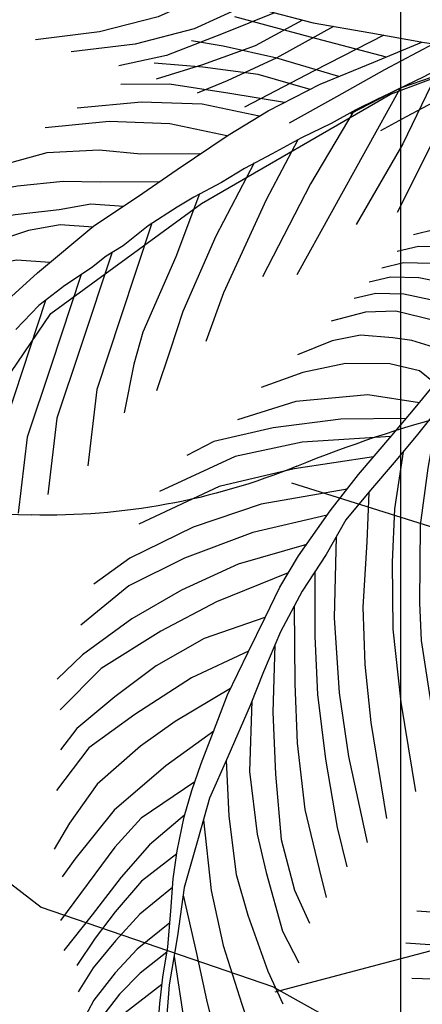
# Model space of a CAD drawing. Extents: x 254097 to 254450, y 6341525 to 6341700.
# Drawn here: x 254324 to 254325, y 6341573 to 6341575 of the extents above; entities that cross this region are included whole.
import ezdxf

# ---------------------------------------------------------------- set-up
doc = ezdxf.new("R2010")
doc.units = 0
doc.header["$LTSCALE"] = 2
doc.header["$MEASUREMENT"] = 0
for name, color, linetype in [('CUAD', 9, 'Continuous'), ('laurel', 8, 'Continuous'), ('palmera fenix', 251, 'Continuous')]:
    doc.layers.add(name, color=color, linetype=linetype)

# ---------------------------------------------------------------- blocks, each defined once
blk = doc.blocks.new('palmera fenix')
at = {"color": 0, "linetype": 'ByBlock'}
for points in [[(0.2715, 1.0724), (0.2739, 1.1079), (0.2785, 1.1603), (0.2824, 1.2068), (0.2858, 1.2597), (0.2839, 1.3085), (0.2813, 1.3487), (0.2761, 1.3975), (0.2727, 1.4547), (0.2669, 1.512), (0.262, 1.5659), (0.255, 1.6122), (0.2499, 1.6661), (0.2446, 1.6995), (0.2341, 1.7582), (0.2192, 1.8119), (0.2138, 1.8457), (0.2052, 1.8769), (0.1946, 1.9313), (0.1798, 1.9867), (0.1571, 2.0393)], [(0.2094, 2.0321), (0.2331, 1.9665), (0.2705, 1.8451), (0.2877, 1.7559), (0.3052, 1.6745), (0.3262, 1.5697), (0.3382, 1.4898), (0.346, 1.389), (0.3452, 1.2881), (0.3455, 1.1978)], [(-0.2525, 1.4184), (-0.2809, 1.4705), (-0.3085, 1.5228), (-0.3371, 1.5793), (-0.3677, 1.6387), (-0.4103, 1.6931), (-0.453, 1.756), (-0.5036, 1.8178), (-0.5559, 1.8718), (-0.6007, 1.9157), (-0.6681, 1.9859), (-0.7218, 2.0423), (-0.7787, 2.0874), (-0.8477, 2.1426), (-0.9209, 2.1857), (-0.9938, 2.2317), (-1.0601, 2.266)], [(-1.0571, 2.2796), (-1.0171, 2.2589), (-0.9773, 2.2369), (-0.9319, 2.2087), (-0.8771, 2.1799), (-0.8269, 2.1543), (-0.7844, 2.1293), (-0.7348, 2.0957), (-0.6977, 2.0658), (-0.6608, 2.0327), (-0.6182, 1.9915), (-0.5686, 1.9445), (-0.5143, 1.8834), (-0.4699, 1.833), (-0.4312, 1.7893), (-0.3937, 1.7381), (-0.3431, 1.658), (-0.3037, 1.588), (-0.2637, 1.5085), (-0.2374, 1.4568), (-0.2094, 1.4047)], [(-0.9882, 2.2429), (-1.0089, 2.3205), (-1.0355, 2.3631), (-1.0626, 2.3977), (-1.0872, 2.4226)], [(-0.9397, 2.2135), (-0.9557, 2.2705), (-0.9756, 2.3174), (-1.004, 2.3673), (-1.0336, 2.4013)], [(-0.8951, 2.1894), (-0.915, 2.2589), (-0.9386, 2.3101), (-0.9676, 2.3624), (-0.9942, 2.3946)], [(-0.8403, 2.1612), (-0.861, 2.2313), (-0.8874, 2.2882), (-0.9156, 2.3421), (-0.9439, 2.3816)], [(-0.7323, 2.0937), (-0.7566, 2.1698), (-0.7895, 2.2367), (-0.8301, 2.3082), (-0.8684, 2.3772)], [(-0.7892, 2.1321), (-0.8092, 2.2069), (-0.8408, 2.269), (-0.8693, 2.3189), (-0.9011, 2.3666)], [(-0.6859, 2.0552), (-0.7085, 2.1654), (-0.7371, 2.2264), (-0.8184, 2.3625)], [(-0.6177, 1.991), (-0.6411, 2.0905), (-0.6775, 2.203), (-0.7298, 2.2985), (-0.7492, 2.3305)], [(-0.5606, 1.9356), (-0.5762, 2.0463), (-0.5927, 2.1178), (-0.6247, 2.213), (-0.6686, 2.283), (-0.6997, 2.3248)], [(-0.5129, 1.8819), (-0.5176, 1.9912), (-0.538, 2.1061), (-0.5608, 2.2018), (-0.6074, 2.2822)], [(-0.9513, 2.2049), (-1.0672, 2.2334), (-1.149, 2.2469), (-1.2341, 2.2583), (-1.2875, 2.2611), (-1.3323, 2.2508)], [(0.2413, 1.9399), (0.2672, 1.9913), (0.2794, 2.0456), (0.2859, 2.1251), (0.2924, 2.2685)], [(-0.4701, 1.8333), (-0.4631, 1.9444), (-0.4746, 2.0393), (-0.4969, 2.126), (-0.5218, 2.2082), (-0.5451, 2.2484)], [(0.1837, 1.9721), (0.0535, 2.0851), (-0.0452, 2.1711), (-0.1611, 2.2366)], [(-0.4141, 1.766), (-0.4128, 1.9001), (-0.4223, 2.0085), (-0.4423, 2.129), (-0.4811, 2.2224)], [(0.51, 1.4392), (0.4487, 1.3587), (0.3947, 1.2735), (0.3431, 1.1943), (0.3012, 1.1231), (0.2645, 1.0605), (0.2295, 1.0021), (0.1928, 0.9277), (0.1578, 0.8383), (0.1387, 0.7776), (0.1157, 0.7328), (0.0859, 0.6695), (0.0539, 0.5715), (0.0355, 0.5181), (0.0161, 0.4451), (0.0114, 0.3709), (0.0105, 0.2808)], [(-0.8596, 2.1496), (-0.9615, 2.167), (-1.0424, 2.182), (-1.1414, 2.1975), (-1.2726, 2.2033)], [(-0.381, 1.7181), (-0.3669, 1.8406), (-0.3708, 1.9486), (-0.3832, 2.047), (-0.4078, 2.1497), (-0.4299, 2.2068)], [(0.2687, 1.8471), (0.2946, 1.8985), (0.3068, 1.9529), (0.3133, 2.0323), (0.3366, 2.1726)], [(0.2011, 1.8982), (0.0759, 2.0068), (-0.0227, 2.0928), (-0.1386, 2.1582)], [(-0.7527, 2.0668), (-0.8709, 2.1013), (-0.9666, 2.1189), (-1.0731, 2.1285), (-1.1751, 2.1355)], [(-0.348, 1.6657), (-0.3258, 1.7958), (-0.3215, 1.9225), (-0.3288, 2.0297), (-0.3591, 2.1327)], [(-0.3195, 1.6161), (-0.2861, 1.7635), (-0.2775, 1.8877), (-0.2849, 2.0097), (-0.3023, 2.0846)], [(0.2164, 1.8337), (0.0862, 1.9467), (-0.0125, 2.0327), (-0.1284, 2.0982)], [(0.2817, 1.7842), (0.3076, 1.8356), (0.3197, 1.89), (0.3407, 1.9639), (0.3714, 2.0934)], [(-0.6723, 1.9903), (-0.7636, 2.0237), (-0.8618, 2.051), (-0.9345, 2.0591), (-1.0374, 2.0646), (-1.0998, 2.0626)], [(-0.5945, 1.9096), (-0.706, 1.961), (-0.8111, 1.9903), (-0.8786, 2.0017), (-0.9833, 2.0144), (-1.0451, 2.0099)], [(0.2359, 1.7506), (0.1057, 1.8637), (0.007, 1.9497), (-0.1089, 2.0151)], [(0.2973, 1.7114), (0.3364, 1.806), (0.3619, 1.8648), (0.3852, 1.9405), (0.4026, 2.0228)], [(-0.521, 1.8358), (-0.627, 1.8838), (-0.7277, 1.9207), (-0.8356, 1.9557), (-0.9261, 1.9682), (-0.9885, 1.9662)], [(-0.2858, 1.5524), (-0.2517, 1.6874), (-0.2301, 1.8187), (-0.2364, 1.9723)], [(0.3148, 1.6275), (0.3539, 1.7221), (0.3884, 1.7861), (0.4186, 1.8718), (0.4265, 1.9339)], [(-0.4716, 1.7787), (-0.596, 1.8298), (-0.6927, 1.8656), (-0.8037, 1.8978), (-0.9088, 1.9143), (-0.9585, 1.9224)], [(-0.2649, 1.5109), (-0.2142, 1.6565), (-0.1925, 1.773), (-0.1983, 1.9175)], [(0.0679, 1.8377), (0.0228, 1.8736), (-0.0486, 1.9215)], [(-0.4308, 1.7232), (-0.5339, 1.766), (-0.6284, 1.8005), (-0.7372, 1.8313), (-0.8544, 1.858), (-0.9237, 1.8686)], [(-0.2461, 1.474), (-0.2036, 1.5797), (-0.1719, 1.6933), (-0.1545, 1.7976), (-0.1588, 1.8501)], [(0.0742, 1.7599), (0.0209, 1.806), (-0.0351, 1.8552)], [(0.3258, 1.5725), (0.383, 1.6553), (0.4271, 1.7508), (0.4601, 1.8577)], [(-1.2903, 1.5213), (-1.1454, 1.8393)], [(0.251, 1.6548), (0.1662, 1.7349), (0.0679, 1.8377)], [(-1.2462, 1.5035), (-1.085, 1.8254)], [(-0.3885, 1.6653), (-0.517, 1.7227), (-0.6402, 1.7651), (-0.748, 1.7923), (-0.8979, 1.8201)], [(0.5652, 1.5019), (0.562, 1.6025), (0.5769, 1.7066), (0.6072, 1.8144)], [(0.3355, 1.5078), (0.3927, 1.5906), (0.4367, 1.6861), (0.4697, 1.7931)], [(-1.1943, 1.4817), (-1.0414, 1.7863)], [(-0.3393, 1.5836), (-0.4173, 1.6198), (-0.519, 1.6698), (-0.6118, 1.7046), (-0.7087, 1.7338), (-0.8726, 1.7728)], [(0.2643, 1.5466), (0.1725, 1.6571), (0.0742, 1.7599)], [(0.522, 1.4528), (0.5188, 1.5534), (0.5337, 1.6575), (0.564, 1.7653)], [(-0.23, 1.443), (-0.1824, 1.52), (-0.1451, 1.6393), (-0.1354, 1.7452)], [(0.0769, 1.6827), (0.0106, 1.7433)], [(-0.2973, 1.5016), (-0.3825, 1.5535), (-0.4666, 1.5931), (-0.5741, 1.6366), (-0.696, 1.6726), (-0.8485, 1.7088)], [(0.3406, 1.4581), (0.3915, 1.5392), (0.4467, 1.6296), (0.479, 1.7077)], [(0.4907, 1.4138), (0.492, 1.5096), (0.4947, 1.6154), (0.5099, 1.6986)], [(-0.2094, 1.4047), (-0.179, 1.4213), (-0.1477, 1.4644), (-0.1178, 1.5349), (-0.1036, 1.6088), (-0.0994, 1.6857)], [(0.272, 1.4616), (0.197, 1.5524), (0.0769, 1.6827)], [(-0.2512, 1.4157), (-0.3403, 1.4729), (-0.4259, 1.5233), (-0.5497, 1.5764), (-0.611, 1.5986), (-0.6993, 1.6208), (-0.8088, 1.6475)], [(0.3445, 1.4082), (0.403, 1.4811), (0.4516, 1.5652), (0.4903, 1.6399)], [(0.4604, 1.374), (0.4507, 1.467), (0.4556, 1.564), (0.4636, 1.6478)], [(-0.1895, 1.366), (-0.1502, 1.3831), (-0.125, 1.4132), (-0.108, 1.442), (-0.0823, 1.4919), (-0.0721, 1.541), (-0.0715, 1.6057)], [(0.2809, 1.3528), (0.193, 1.4707), (0.0767, 1.6095)], [(0.4297, 1.3288), (0.4174, 1.4403), (0.4134, 1.5353), (0.414, 1.5915)], [(0.2856, 1.2643), (0.0565, 1.5534)], [(0.3457, 1.3535), (0.4166, 1.4406), (0.4714, 1.5182), (0.5015, 1.5657)], [(-0.1667, 1.3242), (-0.1412, 1.3327), (-0.1166, 1.3532), (-0.0948, 1.3817), (-0.0676, 1.4194), (-0.0487, 1.4684), (-0.0401, 1.5296)], [(0.382, 1.254), (0.3712, 1.3895), (0.3599, 1.5248)], [(-0.1461, 1.2844), (-0.1173, 1.3011), (-0.0935, 1.3246), (-0.0724, 1.356), (-0.0456, 1.3952), (-0.0256, 1.4397), (-0.0196, 1.4775)], [(0.3452, 1.2648), (0.4279, 1.3728), (0.5107, 1.4803)], [(0.335, 1.1804), (0.3262, 1.2759), (0.3151, 1.3711), (0.3046, 1.4641)], [(-0.1298, 1.2495), (-0.1011, 1.2662), (-0.0772, 1.2897), (-0.0562, 1.3211), (-0.0294, 1.3603), (-0.0094, 1.4048), (-0.0034, 1.4426)], [(0.2818, 1.1992), (0.1953, 1.2966), (0.0976, 1.4246)], [(-0.1156, 1.2197), (-0.0869, 1.2364), (-0.063, 1.2598), (-0.042, 1.2913), (-0.0152, 1.3305), (0.0048, 1.375), (0.0108, 1.4128)], [(-0.0994, 1.1845), (-0.0707, 1.2012), (-0.0468, 1.2247), (-0.0258, 1.2561), (0.0011, 1.2953), (0.021, 1.3399), (0.0271, 1.3776)], [(0.2746, 1.116), (0.1978, 1.2253), (0.0896, 1.3514)], [(0.2986, 1.1187), (0.2889, 1.2181), (0.2861, 1.2687), (0.2783, 1.36)], [(-0.0837, 1.1467), (-0.0549, 1.1633), (-0.0311, 1.1868), (-0.0101, 1.2182), (0.0168, 1.2575), (0.0368, 1.302), (0.0428, 1.3398)], [(0.2578, 1.0494), (0.2473, 1.129), (0.2421, 1.2093), (0.2362, 1.2731), (0.2312, 1.3231)]]:
    blk.add_lwpolyline(points, dxfattribs=at)
blk = doc.blocks.new('DRACENA')
for points in [[(-0.4829, 0.0812), (-0.9014, -0.1577)], [(0.0441, 0.0132), (-0.1615, -0.4452)], [(-0.9014, -0.1577), (-1.2298, -0.5275)], [(0.0679, -0.4367), (0.1991, -0.6384)], [(-1.2298, -0.5275), (-1.5278, -0.7614)], [(-1.2419, -0.528), (-1.3559, -1.3556)], [(0.1991, -0.6384), (0.2869, -1.0049)], [(-0.3046, -0.9553), (-0.9579, -1.7312)], [(0.2869, -1.0049), (0.3436, -1.4431)], [(0.3436, -1.4431), (0.3324, -1.7513)]]:
    blk.add_lwpolyline(points)
at = {"extrusion": (0, 0, -1)}
for centre, major_axis, ratio, start_param, end_param in [((1.0468, -0.9872), (0.9364, 0.9364), 1, 3.933654, 4.3486), ((-1.2298, -0.5275), (0.3336, -1.6874), 0.528721, -1.197692, -0.98643)]:
    blk.add_ellipse(centre, major_axis=major_axis, ratio=ratio, start_param=start_param, end_param=end_param, dxfattribs=at)

msp = doc.modelspace()

# ---------------------------------------------------------------- linework, layer by layer
at = {"layer": 'CUAD'}
msp.add_line((254325, 6341525), (254325, 6341700), dxfattribs=at)

# ---------------------------------------------------------------- block references
at = {"layer": 'laurel', "xscale": 0.9, "yscale": 0.9, "zscale": 0.9, "rotation": 112.6652299060052}
msp.add_blockref('DRACENA', (254323.9022, 6341574.0643), dxfattribs=at)
at = {"layer": 'palmera fenix', "xscale": 1.050270525022116, "yscale": 1.050270525022539, "zscale": 1.05027052502216, "rotation": 112.6652299060052}
msp.add_blockref('palmera fenix', (254326.3394, 6341575.0952), dxfattribs=at)

doc.saveas('drawing.dxf')
